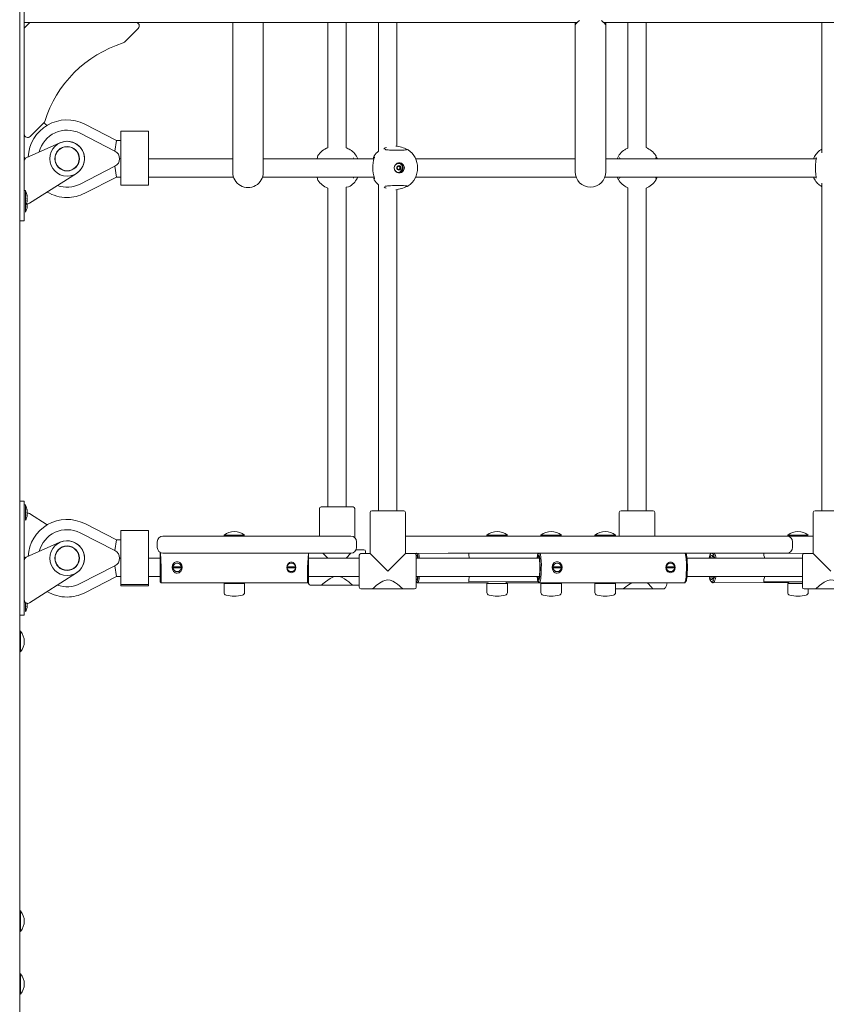
# Model space of a CAD drawing. Units: millimetres. Extents: x 23210 to 41528, y 8443 to 35877.
# Drawn here: x 34762 to 35468, y 33222 to 34085 of the extents above; entities that cross this region are included whole.
import ezdxf

# ---------------------------------------------------------------- set-up
doc = ezdxf.new("R2010")
doc.units = ezdxf.units.MM
doc.header["$LTSCALE"] = 200

msp = doc.modelspace()

# ---------------------------------------------------------------- linework, layer by layer
at = {"color": 7, "linetype": 'Continuous', "lineweight": 18}
for p, q in [((34761.63, 34347.32), (34761.63, 32167.32)), ((34765.63, 34178.32), (34765.63, 33918.32)), ((34765.63, 34082.17), (34770.63, 34082.17)), ((34770.63, 34082.17), (34765.63, 34077.17)), ((34863.39, 34082.17), (34770.63, 34082.17)), ((34863.39, 34082.17), (35250.11, 34082.17)), ((34948.23, 34082.17), (34948.23, 34052.02)), ((34975.03, 34052.02), (34975.03, 34082.17)), ((35031.63, 34082.17), (35031.63, 33972.52)), ((35047.63, 33972.36), (35047.63, 34082.17)), ((35076.08, 34082.17), (35076.08, 33969.56)), ((35092.08, 33973.83), (35092.08, 34082.17)), ((35248.23, 34082.17), (35248.23, 34080.23)), ((35273.15, 34082.17), (35850.11, 34082.17)), ((35275.03, 34080.23), (35275.03, 34082.17)), ((35294.4, 34082.17), (35294.4, 33972.09)), ((35310.4, 33972.56), (35310.4, 34082.17)), ((35464.32, 34082.17), (35464.32, 33968.13)), ((34853.48, 34065.02), (34865.51, 34077.05)), ((35248.23, 34080.23), (35248.23, 34002.22)), ((35275.03, 34002.22), (35275.03, 34080.23)), ((34948.23, 34052.02), (34948.23, 34001.82)), ((34975.03, 34001.82), (34975.03, 34052.02)), ((34770.75, 33982.29), (34782.78, 33994.32)), ((34782.78, 33994.32), (34785.71, 33992.07)), ((34948.23, 34001.82), (34948.23, 33950.92)), ((34975.03, 33950.92), (34975.03, 34001.82)), ((35248.23, 34002.22), (35248.23, 33951.32)), ((35275.03, 33951.32), (35275.03, 34002.22)), ((34846.52, 33978.92), (34818.56, 33993.16)), ((34874.6, 33987.02), (34850.1, 33987.02)), ((34850.1, 33987.02), (34850.1, 33976.81)), ((34874.6, 33987.02), (34874.6, 33976.81)), ((34796.92, 33976.8), (34767.41, 33963.66)), ((34814.48, 33985.14), (34845.08, 33969.55)), ((34846.52, 33978.92), (34845.08, 33969.55)), ((34850.1, 33978.92), (34846.52, 33978.92)), ((34850.1, 33976.81), (34850.1, 33950.03)), ((34874.6, 33976.81), (34874.6, 33950.03)), ((35101.74, 33970.65), (35101.77, 33970.63)), ((35291.58, 33970.76), (35291.6, 33970.73)), ((34850.1, 33962.92), (34849.18, 33962.82)), ((34849.18, 33962.82), (34850.1, 33962.92)), ((34948.23, 33962.82), (34874.6, 33962.82)), ((35071.46, 33962.82), (34975.03, 33962.82)), ((35022.34, 33962.82), (35022.43, 33963.95)), ((35022.86, 33965.48), (35022.85, 33965.46)), ((35248.23, 33962.82), (35108.45, 33962.82)), ((35459.48, 33962.82), (35275.03, 33962.82)), ((34845.08, 33956.19), (34814.48, 33940.59)), ((34846.52, 33946.82), (34845.08, 33956.19)), ((35092.4, 33955.6), (35092.41, 33955.6)), ((35092.8, 33953.56), (35092.5, 33953.58)), ((35093.24, 33956.42), (35093.24, 33956.42)), ((35093.59, 33958.82), (35093.59, 33958.82)), ((35094.15, 33956.06), (35094.67, 33956.06)), ((35095.16, 33954.04), (35094.63, 33954.04)), ((34770.24, 33923.81), (34811.33, 33950.01)), ((34818.56, 33932.57), (34846.52, 33946.82)), ((34846.52, 33946.82), (34850.1, 33946.82)), ((34850.1, 33950.03), (34850.1, 33939.82)), ((34874.6, 33950.03), (34874.6, 33939.82)), ((34874.6, 33946.82), (34948.87, 33946.82)), ((34974.39, 33946.82), (35072.06, 33946.82)), ((35072.23, 33944.26), (35072.18, 33944.27)), ((35093.59, 33950.82), (35093.72, 33950.82)), ((35108.45, 33946.82), (35249.01, 33946.82)), ((35274.25, 33946.82), (35459.45, 33946.82)), ((34766.63, 33935.12), (34765.63, 33935.12)), ((34766.63, 33935.12), (34766.63, 33921.52)), ((34850.1, 33939.82), (34874.6, 33939.82)), ((35031.63, 33936.95), (35031.63, 33657.82)), ((35047.63, 33657.82), (35047.63, 33937.9)), ((35050.75, 33938.69), (35050.75, 33938.69)), ((35051.17, 33938.94), (35051.18, 33938.95)), ((35076.08, 33939.91), (35076.08, 33654.48)), ((35092.08, 33654.48), (35092.08, 33935.78)), ((35291.58, 33938.88), (35291.58, 33938.88)), ((35294.4, 33937.4), (35294.4, 33654.48)), ((35310.4, 33654.48), (35310.4, 33937.07)), ((35464.32, 33941.51), (35464.32, 33654.48)), ((34768.22, 33930.37), (34768.22, 33930.35)), ((34768.22, 33929.61), (34768.22, 33929.05)), ((34768.22, 33927.58), (34768.22, 33927.03)), ((34768.22, 33926.29), (34768.22, 33926.26)), ((34765.63, 33918.32), (34765.63, 33908.32)), ((34766.63, 33921.52), (34766.63, 33921.52)), ((34766.63, 33921.52), (34766.63, 33916.07)), ((34768, 33923.46), (34768.22, 33923.35)), ((34768.06, 33921), (34768.22, 33920.9)), ((34768.22, 33922.39), (34768.22, 33921.8)), ((34768.22, 33921.38), (34768.22, 33921.8)), ((34768.22, 33920.9), (34768.22, 33920.81)), ((34761.63, 33908.32), (34765.63, 33908.32)), ((34766.63, 33916.07), (34766.63, 33916.07)), ((34761.63, 33662.87), (34765.63, 33662.87)), ((34765.63, 33657.87), (34765.63, 33662.87)), ((34766.63, 33659.67), (34765.63, 33659.67)), ((34765.63, 33567.87), (34765.63, 33657.87)), ((34766.63, 33659.67), (34766.63, 33646.07)), ((35025.63, 33657.82), (35053.63, 33657.82)), ((34768.06, 33651), (34768.22, 33650.9)), ((34768.22, 33654.92), (34768.22, 33654.92)), ((34768.22, 33654.36), (34768.22, 33653.85)), ((34768.22, 33653.35), (34768.22, 33653.85)), ((34768.22, 33653.35), (34768.22, 33653.35)), ((34768.22, 33652.39), (34768.22, 33651.8)), ((34768.22, 33651.38), (34768.22, 33651.8)), ((34768.22, 33650.9), (34768.22, 33650.81)), ((34770.24, 33651.93), (34785.71, 33642.07)), ((35024.13, 33656.32), (35024.13, 33632.32)), ((35055.13, 33630.95), (35055.13, 33656.32)), ((35068.58, 33652.98), (35068.58, 33616.98)), ((35070.08, 33654.48), (35098.08, 33654.48)), ((35099.58, 33616.98), (35099.58, 33652.98)), ((35286.9, 33652.98), (35286.9, 33632.32)), ((35288.4, 33654.48), (35288.64, 33654.48)), ((35288.64, 33654.48), (35316.4, 33654.48)), ((35317.9, 33632.32), (35317.9, 33652.98)), ((35456.82, 33652.98), (35456.82, 33616.98)), ((35458.32, 33654.48), (35486.32, 33654.48)), ((34766.63, 33646.07), (34766.63, 33646.07)), ((34846.52, 33628.92), (34818.56, 33643.16)), ((34814.48, 33635.14), (34845.08, 33619.55)), ((34874.6, 33637.02), (34850.1, 33637.02)), ((34850.1, 33626.81), (34850.1, 33637.02)), ((34874.6, 33626.81), (34874.6, 33637.02)), ((34887.1, 33632.32), (34892.1, 33632.32)), ((34892.1, 33632.32), (35046.69, 33632.32)), ((34940.6, 33633.04), (34940.6, 33632.32)), ((34940.6, 33633.04), (34949.6, 33633.04)), ((34949.6, 33633.04), (34958.6, 33633.04)), ((34958.6, 33633.04), (34958.6, 33633.04)), ((35046.69, 33632.32), (35051.69, 33632.32)), ((35099.58, 33632.32), (35137.02, 33632.32)), ((35137.02, 33632.32), (35142.6, 33632.32)), ((35142.6, 33632.32), (35429.23, 33632.32)), ((35170.87, 33633.04), (35170.87, 33632.32)), ((35170.87, 33633.04), (35177.43, 33633.04)), ((35177.43, 33633.04), (35188.87, 33633.04)), ((35188.87, 33633.04), (35188.87, 33633.04)), ((35218.23, 33633.04), (35218.23, 33632.32)), ((35218.23, 33633.04), (35224.8, 33633.04)), ((35224.8, 33633.04), (35236.23, 33633.04)), ((35236.23, 33633.04), (35236.23, 33633.04)), ((35265.59, 33633.04), (35265.59, 33632.32)), ((35265.59, 33633.04), (35272.16, 33633.04)), ((35272.16, 33633.04), (35283.59, 33633.04)), ((35283.59, 33632.32), (35283.59, 33633.04)), ((35429.23, 33632.32), (35433.64, 33632.32)), ((35433.64, 33632.32), (35456.82, 33632.32)), ((35434.39, 33633.04), (35434.39, 33632.32)), ((35434.39, 33633.04), (35442.16, 33633.04)), ((35442.16, 33633.04), (35452.39, 33633.04)), ((35452.39, 33633.04), (35452.39, 33633.04)), ((34796.92, 33626.8), (34767.41, 33613.66)), ((34846.52, 33628.92), (34845.08, 33619.55)), ((34850.1, 33628.92), (34846.52, 33628.92)), ((34850.1, 33600.03), (34850.1, 33626.81)), ((34874.6, 33600.03), (34874.6, 33626.81)), ((34882.1, 33622.32), (34882.1, 33627.32)), ((35056.69, 33622.32), (35056.69, 33627.32)), ((35438.64, 33622.32), (35438.64, 33627.32)), ((34885.04, 33617.76), (34884.6, 33617.32)), ((34884.6, 33604.82), (34884.6, 33617.32)), ((34885.04, 33617.76), (34885.6, 33604.82)), ((34892.1, 33617.32), (34887.1, 33617.32)), ((35046.69, 33617.32), (34892.1, 33617.32)), ((35013.6, 33604.82), (35014.63, 33617.32)), ((35014.63, 33617.32), (35014.6, 33604.82)), ((35014.63, 33612.82), (35014.63, 33617.32)), ((35031.63, 33612.82), (35027.13, 33617.32)), ((35051.69, 33617.32), (35046.69, 33617.32)), ((35051.69, 33617.32), (35047.63, 33612.82)), ((35063.13, 33620.32), (35056.27, 33620.32)), ((35059.08, 33587.48), (35059.08, 33615.48)), ((35068.58, 33616.98), (35060.58, 33616.98)), ((35064.63, 33618.82), (35064.63, 33616.98)), ((35084.08, 33601.48), (35068.58, 33616.98)), ((35099.58, 33616.98), (35084.08, 33601.48)), ((35137.02, 33617.32), (35099.58, 33616.98)), ((35107.58, 33616.98), (35099.58, 33616.98)), ((35109.08, 33615.48), (35109.08, 33587.48)), ((35109.32, 33617.32), (35109.23, 33617.23)), ((35142.6, 33617.32), (35137.02, 33617.32)), ((35429.23, 33617.32), (35142.6, 33617.32)), ((35155.1, 33615.31), (35155.1, 33617.32)), ((35215.88, 33617.32), (35215.79, 33617.23)), ((35345.23, 33617.23), (35345.23, 33617.23)), ((35367.44, 33617.32), (35367.03, 33616.88)), ((35413.55, 33615.31), (35413.55, 33617.32)), ((35433.64, 33617.32), (35429.23, 33617.32)), ((35456.82, 33616.98), (35433.64, 33617.32)), ((35447.32, 33587.48), (35447.32, 33615.48)), ((35456.82, 33616.98), (35448.82, 33616.98)), ((35472.32, 33601.48), (35456.82, 33616.98)), ((34845.08, 33606.19), (34814.48, 33590.59)), ((34846.52, 33596.82), (34845.08, 33606.19)), ((34849.18, 33612.82), (34850.1, 33612.92)), ((34850.1, 33612.92), (34849.18, 33612.82)), ((34884.6, 33612.82), (34874.6, 33612.82)), ((35059.08, 33612.82), (35014.63, 33612.82)), ((35216.77, 33612.82), (35109.08, 33612.82)), ((35232.4, 33608.52), (35232.4, 33608.52)), ((35331.7, 33608.52), (35331.7, 33608.52)), ((35447.32, 33612.82), (35346.19, 33612.82)), ((34770.24, 33573.81), (34811.33, 33600.01)), ((34850.1, 33589.82), (34850.1, 33600.03)), ((34874.6, 33589.82), (34874.6, 33600.03)), ((34884.6, 33592.32), (34884.6, 33604.82)), ((34885.6, 33604.82), (34885.6, 33591.32)), ((34895.93, 33605.32), (34903.27, 33605.32)), ((34895.93, 33605.32), (34896.1, 33604.82)), ((34896.1, 33604.82), (34895.93, 33604.32)), ((34903.27, 33604.32), (34895.93, 33604.32)), ((34995.93, 33605.32), (35003.27, 33605.32)), ((35003.27, 33604.32), (34995.93, 33604.32)), ((34996.54, 33605.32), (34996.52, 33604.82)), ((34996.52, 33604.82), (34996.54, 33604.32)), ((35013.6, 33591.32), (35013.6, 33604.82)), ((35014.6, 33604.82), (35014.6, 33592.32)), ((35228.76, 33605.32), (35228.82, 33605.32)), ((35228.82, 33604.32), (35228.76, 33604.32)), ((35228.82, 33605.32), (35228.8, 33604.82)), ((35228.8, 33604.82), (35228.82, 33604.32)), ((35228.82, 33605.32), (35236.1, 33605.32)), ((35236.1, 33604.32), (35228.82, 33604.32)), ((35232.4, 33601.12), (35232.46, 33601.12)), ((35328.06, 33605.32), (35328.12, 33605.32)), ((35328.12, 33604.32), (35328.06, 33604.32)), ((35328.12, 33605.32), (35335.4, 33605.32)), ((35335.4, 33604.32), (35328.12, 33604.32)), ((35331.7, 33601.12), (35331.76, 33601.12)), ((34818.56, 33582.57), (34846.52, 33596.82)), ((34846.52, 33596.82), (34850.1, 33596.82)), ((34850.1, 33589.82), (34874.6, 33589.82)), ((34850.1, 33588.72), (34850.1, 33589.82)), ((34850.1, 33588.72), (34874.6, 33588.72)), ((34874.6, 33596.82), (34884.6, 33596.82)), ((34874.6, 33588.72), (34874.6, 33589.82)), ((34884.6, 33592.32), (34885.6, 33591.32)), ((34885.6, 33591.32), (35013.6, 33591.32)), ((34940.6, 33590.72), (34940.6, 33582.92)), ((34940.6, 33590.72), (34958.6, 33590.72)), ((34941.6, 33591.32), (34941.6, 33590.72)), ((34957.6, 33590.72), (34957.6, 33591.32)), ((34958.6, 33582.92), (34958.6, 33590.72)), ((35013.6, 33591.32), (35014.6, 33592.32)), ((35014.63, 33596.82), (35059.08, 33596.82)), ((35014.63, 33590.82), (35014.63, 33596.82)), ((35016.13, 33589.32), (35026.15, 33589.32)), ((35026.67, 33589.32), (35052.52, 33589.32)), ((35053.13, 33589.32), (35059.08, 33589.32)), ((35109.08, 33596.82), (35216.77, 33596.82)), ((35109.23, 33592.41), (35110.21, 33591.41)), ((35110.21, 33591.41), (35171.87, 33591.32)), ((35155.1, 33592.32), (35155.1, 33594.33)), ((35155.1, 33592.32), (35215.79, 33592.41)), ((35170.87, 33590.72), (35170.87, 33582.92)), ((35170.87, 33590.72), (35188.87, 33590.72)), ((35171.87, 33591.32), (35171.87, 33590.72)), ((35187.87, 33591.32), (35187.87, 33592.32)), ((35187.87, 33591.32), (35216.96, 33591.32)), ((35188.87, 33582.92), (35188.87, 33590.72)), ((35215.79, 33592.41), (35216.77, 33591.41)), ((35216.96, 33591.32), (35344.06, 33591.32)), ((35218.23, 33590.72), (35218.23, 33582.92)), ((35218.23, 33590.72), (35236.23, 33590.72)), ((35219.23, 33591.32), (35219.23, 33590.72)), ((35235.23, 33590.72), (35235.23, 33591.32)), ((35236.23, 33582.92), (35236.23, 33590.72)), ((35265.59, 33590.72), (35265.59, 33582.92)), ((35265.59, 33590.72), (35283.59, 33590.72)), ((35266.59, 33591.32), (35266.59, 33590.72)), ((35282.59, 33590.72), (35282.59, 33591.32)), ((35283.59, 33582.92), (35283.59, 33590.72)), ((35344.06, 33591.32), (35345.23, 33592.41)), ((35346.19, 33596.82), (35447.32, 33596.82)), ((35367.03, 33592.75), (35367.94, 33591.79)), ((35367.94, 33591.79), (35435.39, 33591.32)), ((35413.55, 33592.32), (35413.55, 33594.33)), ((35413.55, 33592.32), (35447.32, 33592.32)), ((35434.39, 33590.72), (35434.39, 33582.92)), ((35434.39, 33590.72), (35447.32, 33590.72)), ((35435.39, 33591.32), (35435.39, 33590.72)), ((35060.58, 33585.98), (35070.59, 33585.98)), ((35071.11, 33585.98), (35096.97, 33585.98)), ((35097.58, 33585.98), (35107.58, 33585.98)), ((35283.59, 33585.98), (35289.14, 33585.98)), ((35289.65, 33586.01), (35315.06, 33585.98)), ((35315.66, 33585.98), (35325.49, 33585.98)), ((35315.66, 33585.98), (35315.66, 33585.98)), ((35448.82, 33585.98), (35458.83, 33585.98)), ((35452.39, 33582.92), (35452.39, 33585.98)), ((35459.35, 33585.98), (35485.21, 33585.98)), ((34766.63, 33574.1), (34766.63, 33566.07)), ((34768, 33573.46), (34768.22, 33573.35)), ((34768.22, 33572.39), (34768.22, 33571.8)), ((34768.22, 33571.38), (34768.22, 33571.8)), ((34761.63, 33562.87), (34765.63, 33562.87)), ((34765.63, 33562.87), (34765.63, 33567.87)), ((34766.63, 33566.07), (34766.63, 33566.07)), ((34768.06, 33571), (34768.22, 33570.9)), ((34768.22, 33570.9), (34768.22, 33570.81)), ((34762.35, 33548.82), (34761.63, 33548.82)), ((34762.35, 33548.82), (34762.35, 33530.82)), ((34762.35, 33530.82), (34762.35, 33530.82)), ((34762.35, 33303.82), (34761.63, 33303.82)), ((34762.35, 33303.82), (34762.35, 33303.14)), ((34762.35, 33303.14), (34762.35, 33285.82)), ((34762.35, 33285.82), (34762.35, 33285.82)), ((34762.35, 33248.82), (34761.63, 33248.82)), ((34762.35, 33248.82), (34762.35, 33248.14)), ((34762.35, 33248.14), (34762.35, 33230.82)), ((34762.35, 33230.82), (34762.35, 33230.82))]:
    msp.add_line(p, q, dxfattribs=at)
at = {"color": 7, "linetype": 'Continuous', "lineweight": 18, "flags": 128}
for points in [[(35271.35, 34084.06), (35271.7, 34083.69), (35273.01, 34082.31), (35273.81, 34081.47), (35274.46, 34080.81), (35274.87, 34080.38), (35275.03, 34080.22), (35275.03, 34080.23)], [(35050.78, 33970.93), (35050.77, 33970.94), (35050.77, 33970.94)], [(35050.77, 33970.94), (35050.79, 33970.93), (35051.15, 33970.76)], [(35051.24, 33970.73), (35051.01, 33970.85), (35050.78, 33970.93)], [(35080.63, 33971.3), (35081.92, 33972.25), (35082.83, 33972.65)], [(35100.92, 33971.03), (35100.47, 33970.65), (35100.36, 33970.62), (35100.02, 33970.57), (35099.36, 33970.5), (35098.4, 33970.43), (35097.16, 33970.36), (35095.72, 33970.32), (35094.11, 33970.29), (35092.4, 33970.29), (35090.66, 33970.31), (35088.92, 33970.34), (35087.26, 33970.4), (35085.72, 33970.47), (35084.36, 33970.56), (35083.23, 33970.65), (35082.38, 33970.75), (35081.93, 33970.83), (35081.78, 33970.86), (35081.79, 33970.86)], [(35101.1, 33970.97), (35101.08, 33970.98), (35100.92, 33971.03)], [(35053.88, 33962.88), (35053.89, 33962.95), (35054.05, 33963.48), (35054.15, 33963.7), (35054.14, 33963.69)], [(35072.24, 33963.72), (35072.4, 33964.47), (35072.39, 33964.37), (35072.32, 33964.03), (35072.24, 33963.72)], [(35287.14, 33964), (35287.14, 33964), (35287.19, 33963.82), (35287.27, 33963.38), (35287.35, 33962.82)], [(35318.99, 33962.82), (35318.99, 33962.83), (35319.02, 33963.73), (35319.04, 33964.33), (35319.06, 33964.52), (35319.06, 33964.51)], [(35319.06, 33964.51), (35320.08, 33963.14), (35320.19, 33962.82)], [(35457.07, 33962.82), (35457.51, 33964.22), (35457.74, 33964.69)], [(35459.48, 33962.82), (35459.32, 33963.82), (35459.34, 33963.58), (35459.33, 33963.1), (35459.27, 33962.29), (35459.15, 33961.18), (35459, 33959.77), (35458.86, 33958.16), (35458.77, 33956.44), (35458.74, 33954.76)], [(35098.63, 33954.82), (35098.45, 33953.55), (35097.92, 33952.39), (35097.1, 33951.42), (35096.04, 33950.73), (35094.83, 33950.36), (35093.56, 33950.36), (35092.35, 33950.73), (35091.29, 33951.42), (35090.47, 33952.39), (35089.94, 33953.55), (35089.76, 33954.82), (35089.94, 33956.09), (35090.47, 33957.25), (35091.29, 33958.22), (35092.35, 33958.91), (35093.56, 33959.27), (35094.83, 33959.27), (35096.04, 33958.91), (35097.1, 33958.22), (35097.92, 33957.25), (35098.45, 33956.09), (35098.63, 33954.82)], [(35093.8, 33953.21), (35093.82, 33953.23), (35093.84, 33953.33)], [(35458.74, 33954.76), (35458.74, 33954.72), (35458.78, 33953.01), (35458.87, 33951.37), (35459, 33949.83), (35459.15, 33948.43), (35459.28, 33947.23), (35459.34, 33946.43), (35459.33, 33945.97), (35459.31, 33945.8), (35459.45, 33946.82)], [(35022.44, 33945.65), (35022.11, 33946.5), (35022.34, 33946.82)], [(35054.14, 33945.94), (35054.15, 33945.94), (35054.06, 33946.13), (35053.92, 33946.58), (35053.88, 33946.77)], [(35072.34, 33945.77), (35072.23, 33945.97), (35072.36, 33945.42), (35072.4, 33945.18), (35072.4, 33945.19)], [(35319.07, 33944.53), (35319.06, 33945.12), (35319.05, 33945.26), (35319.02, 33945.67), (35319, 33946.41), (35318.99, 33946.82)], [(35320.18, 33946.82), (35319.52, 33945.32), (35319.07, 33944.53)], [(35047.63, 33937.9), (35049.59, 33938.14), (35050.94, 33938.8), (35051.05, 33938.84)], [(35050.75, 33938.69), (35050.99, 33938.78), (35051.19, 33938.9)], [(35051.19, 33938.9), (35050.79, 33938.7), (35050.75, 33938.69)], [(35081.78, 33938.78), (35081.78, 33938.77), (35081.87, 33938.8), (35082.2, 33938.86), (35082.85, 33938.94), (35083.79, 33939.04), (35085.02, 33939.13), (35086.45, 33939.21), (35088.06, 33939.27), (35089.76, 33939.32), (35091.51, 33939.34), (35093.24, 33939.35), (35094.91, 33939.33), (35096.46, 33939.3), (35097.82, 33939.24), (35098.97, 33939.17), (35099.83, 33939.09), (35100.3, 33939.03), (35100.46, 33938.99), (35101.04, 33938.65)], [(35101.04, 33938.65), (35101.05, 33938.65), (35101.07, 33938.66)], [(35291.58, 33938.88), (35292.55, 33938.33), (35294.4, 33937.4)], [(34768.06, 33930.87), (34768.03, 33930.94), (34768, 33930.97), (34767.98, 33930.95), (34767.98, 33930.89), (34767.99, 33930.78), (34768.01, 33930.64), (34768.05, 33930.49), (34768.06, 33930.43)], [(34768.06, 33926.21), (34768.02, 33926.05), (34768, 33925.9), (34767.98, 33925.78), (34767.98, 33925.7), (34767.99, 33925.66), (34768.02, 33925.68), (34768.05, 33925.74), (34768.06, 33925.77)], [(34768.06, 33921), (34768.03, 33920.87), (34768, 33920.71), (34767.98, 33920.57), (34767.98, 33920.47), (34767.99, 33920.41), (34768.01, 33920.4), (34768.05, 33920.44), (34768.06, 33920.47)], [(34768.06, 33655.53), (34768.03, 33655.6), (34768, 33655.66), (34767.99, 33655.67), (34767.98, 33655.63), (34767.99, 33655.54), (34768.01, 33655.42), (34768.04, 33655.27), (34768.06, 33655.19)], [(34768.06, 33651), (34768.03, 33650.87), (34768, 33650.71), (34767.98, 33650.57), (34767.98, 33650.47), (34767.99, 33650.41), (34768.01, 33650.4), (34768.05, 33650.44), (34768.06, 33650.47)], [(35110.21, 33612.82), (35110.47, 33613.47), (35110.29, 33614.87), (35110.07, 33615.98), (35109.84, 33616.77), (35109.59, 33617.22), (35109.34, 33617.31), (35109.09, 33617.04), (35108.85, 33616.42), (35108.82, 33616.31)], [(35109.08, 33615.48), (35109.29, 33615.27), (35109.52, 33615.27), (35109.75, 33614.92), (35109.96, 33614.22), (35110.16, 33613.2), (35110.21, 33612.82)], [(35155.38, 33612.82), (35155.28, 33613.8), (35155.1, 33615.31)], [(35217.45, 33604.82), (35217.43, 33606.93), (35217.36, 33608.98), (35217.26, 33610.91), (35217.12, 33612.67), (35216.95, 33614.2), (35216.75, 33615.46), (35216.52, 33616.42), (35216.28, 33617.04), (35216.03, 33617.31), (35215.78, 33617.22), (35215.54, 33616.77), (35215.3, 33615.98), (35215.09, 33614.87), (35214.9, 33613.47), (35214.83, 33612.82)], [(35214.83, 33612.82), (35215.22, 33613.2), (35215.42, 33614.22), (35215.63, 33614.92), (35215.85, 33615.27), (35216.08, 33615.27), (35216.31, 33614.92), (35216.52, 33614.22), (35216.72, 33613.2), (35216.89, 33611.89), (35217.03, 33610.35), (35217.13, 33608.61), (35217.19, 33606.75), (35217.21, 33604.82)], [(35345.23, 33617.23), (35345.37, 33617.04), (35345.61, 33616.42), (35345.83, 33615.46), (35346.03, 33614.2), (35346.21, 33612.67), (35346.35, 33610.91), (35346.45, 33608.98), (35346.51, 33606.93), (35346.54, 33604.82)], [(35369.58, 33612.82), (35370.14, 33613.47), (35369.74, 33614.87), (35369.28, 33615.98), (35368.79, 33616.77), (35368.26, 33617.22), (35367.73, 33617.31), (35367.2, 33617.04), (35366.68, 33616.42), (35366.2, 33615.46), (35365.77, 33614.2), (35365.43, 33612.82)], [(35365.43, 33612.82), (35366.26, 33613.2), (35366.68, 33614.22), (35367.13, 33614.92), (35367.62, 33615.27), (35368.11, 33615.27), (35368.59, 33614.92), (35369.04, 33614.22), (35369.46, 33613.2), (35369.58, 33612.82)], [(35414.15, 33612.82), (35413.95, 33613.8), (35413.55, 33615.31)], [(34895.2, 33604.82), (34895.54, 33606.75), (34896.49, 33608.36), (34897.15, 33608.97), (34897.91, 33609.44), (34898.74, 33609.72), (34899.6, 33609.82), (34900.47, 33609.72), (34901.29, 33609.43), (34902.05, 33608.97), (34902.71, 33608.35), (34903.66, 33606.74), (34904, 33604.82), (34903.66, 33602.9), (34902.71, 33601.28), (34902.05, 33600.66), (34901.29, 33600.2), (34900.47, 33599.92), (34899.6, 33599.82), (34898.74, 33599.91), (34897.91, 33600.2), (34897.15, 33600.67), (34896.49, 33601.28), (34895.54, 33602.89), (34895.2, 33604.82)], [(34995.54, 33604.82), (34995.85, 33606.6), (34996.73, 33608.09), (34997.34, 33608.66), (34998.04, 33609.08), (34998.8, 33609.35), (34999.6, 33609.44), (35000.4, 33609.35), (35001.16, 33609.08), (35001.86, 33608.66), (35002.47, 33608.08), (35003.35, 33606.59), (35003.66, 33604.82), (35003.35, 33603.04), (35002.47, 33601.55), (35001.86, 33600.98), (35001.16, 33600.55), (35000.4, 33600.29), (34999.6, 33600.2), (34998.8, 33600.29), (34998.04, 33600.56), (34997.34, 33600.98), (34996.73, 33601.55), (34995.85, 33603.04), (34995.54, 33604.82)], [(35110.21, 33612.82), (35109.97, 33613.6), (35109.79, 33612.82)], [(35216.77, 33612.82), (35216.53, 33613.6), (35216.36, 33612.82)], [(35228.09, 33604.82), (35228.41, 33606.75), (35229.32, 33608.36), (35229.95, 33608.97), (35230.69, 33609.44), (35231.5, 33609.72), (35232.35, 33609.82), (35233.21, 33609.72), (35234.05, 33609.43), (35234.82, 33608.97), (35235.5, 33608.35), (35236.48, 33606.74), (35236.83, 33604.82), (35236.48, 33602.9), (35235.5, 33601.28), (35234.82, 33600.66), (35234.05, 33600.2), (35233.21, 33599.92), (35232.35, 33599.82), (35231.5, 33599.91), (35230.68, 33600.2), (35229.95, 33600.67), (35229.32, 33601.28), (35228.41, 33602.89), (35228.09, 33604.82)], [(35327.73, 33604.82), (35328.03, 33606.6), (35328.86, 33608.09), (35329.45, 33608.66), (35330.13, 33609.08), (35330.88, 33609.35), (35331.66, 33609.44), (35332.46, 33609.35), (35333.23, 33609.08), (35333.94, 33608.66), (35334.56, 33608.08), (35335.47, 33606.59), (35335.79, 33604.82), (35335.46, 33603.04), (35334.56, 33601.55), (35333.93, 33600.98), (35333.23, 33600.55), (35332.46, 33600.29), (35331.66, 33600.2), (35330.88, 33600.29), (35330.13, 33600.56), (35329.45, 33600.98), (35328.86, 33601.55), (35328.03, 33603.04), (35327.73, 33604.82)], [(35369.01, 33614.29), (35368.83, 33614.32), (35368.36, 33614.14), (35367.91, 33613.6), (35367.53, 33612.82)], [(34903.27, 33604.32), (34903.1, 33604.82), (34903.05, 33605.32)], [(35002.66, 33604.32), (35002.68, 33604.82), (35002.63, 33605.32)], [(35214.83, 33596.82), (35214.9, 33596.17), (35215.09, 33594.77), (35215.3, 33593.66), (35215.54, 33592.87), (35215.78, 33592.42), (35216.03, 33592.33), (35216.28, 33592.6), (35216.52, 33593.22), (35216.75, 33594.17), (35216.95, 33595.44), (35217.12, 33596.97), (35217.26, 33598.72), (35217.36, 33600.65), (35217.43, 33602.71), (35217.45, 33604.82)], [(35217.21, 33604.82), (35217.19, 33602.89), (35217.13, 33601.03), (35217.03, 33599.29), (35216.89, 33597.74), (35216.72, 33596.44), (35216.52, 33595.42), (35216.31, 33594.72), (35216.08, 33594.36), (35215.85, 33594.36), (35215.63, 33594.72), (35215.42, 33595.42), (35215.22, 33596.44), (35214.83, 33596.82)], [(35218.56, 33604.82), (35218.54, 33602.6), (35218.47, 33600.44), (35218.37, 33598.39), (35218.22, 33596.53), (35218.05, 33594.89), (35217.84, 33593.52), (35217.6, 33592.46), (35217.35, 33591.73), (35217.09, 33591.36), (35216.83, 33591.36), (35216.77, 33591.41)], [(35235.37, 33604.32), (35235.75, 33604.82), (35235.69, 33605.32)], [(35235.37, 33605.32), (35235.42, 33604.27), (35235.39, 33604.18)], [(35328.59, 33605.32), (35328.51, 33604.82), (35328.55, 33604.32)], [(35344.06, 33591.32), (35344.19, 33591.36), (35344.45, 33591.73), (35344.7, 33592.46), (35344.94, 33593.52), (35345.14, 33594.89), (35345.32, 33596.53), (35345.47, 33598.39), (35345.57, 33600.44), (35345.64, 33602.6), (35345.66, 33604.82)], [(35346.54, 33604.82), (35346.51, 33602.71), (35346.45, 33600.65), (35346.35, 33598.72), (35346.21, 33596.97), (35346.03, 33595.44), (35345.83, 33594.17), (35345.61, 33593.22), (35345.37, 33592.6), (35345.23, 33592.41)], [(35037.31, 33596.82), (35036.99, 33596.76), (35035.3, 33596.06), (35033.71, 33595.17), (35031.53, 33593.7), (35029.58, 33592.2), (35028.34, 33591.2), (35027.31, 33590.33), (35026.29, 33589.45), (35026.14, 33589.32), (35026.15, 33589.32)], [(35053.13, 33589.32), (35053.01, 33589.43), (35052.61, 33589.77), (35051.19, 33590.98), (35049.82, 33592.1), (35048.16, 33593.39), (35046.27, 33594.72), (35044.1, 33595.99), (35041.95, 33596.82)], [(35097.58, 33585.98), (35097.45, 33586.09), (35097.05, 33586.43), (35095.63, 33587.64), (35094.26, 33588.76), (35092.6, 33590.05), (35090.71, 33591.38), (35088.54, 33592.65), (35086.03, 33593.62), (35083.71, 33593.85), (35081.43, 33593.42), (35079.75, 33592.72), (35078.16, 33591.83), (35075.97, 33590.36), (35074.02, 33588.86), (35072.78, 33587.86), (35071.75, 33586.99), (35070.73, 33586.11), (35070.58, 33585.98), (35070.59, 33585.98)], [(35110.21, 33596.82), (35110.16, 33596.44), (35109.96, 33595.42), (35109.75, 33594.72), (35109.52, 33594.36), (35109.29, 33594.36), (35109.08, 33594.7)], [(35109.23, 33592.41), (35109.09, 33592.6), (35109.34, 33592.33), (35109.59, 33592.42), (35109.84, 33592.87), (35110.07, 33593.66), (35110.29, 33594.77), (35110.47, 33596.17), (35110.54, 33596.82)], [(35110.21, 33596.82), (35109.97, 33596.04), (35110.04, 33595.8)], [(35111.69, 33596.82), (35111.66, 33596.53), (35111.48, 33594.89), (35111.27, 33593.52), (35111.04, 33592.46), (35110.79, 33591.73), (35110.53, 33591.36), (35110.27, 33591.36), (35110.21, 33591.41)], [(35155.1, 33594.33), (35155.28, 33595.84), (35155.38, 33596.82)], [(35216.77, 33596.82), (35216.53, 33596.04), (35216.61, 33595.8)], [(35297.99, 33591.32), (35296.43, 33590.36), (35294.18, 33588.86), (35292.67, 33587.86), (35291.31, 33586.99), (35289.66, 33586.11), (35289.17, 33585.98), (35289.14, 33585.98)], [(35315.66, 33585.98), (35315.88, 33586.09), (35315.84, 33586.43), (35315.05, 33587.64), (35314.05, 33588.76), (35312.71, 33590.05), (35311.17, 33591.32)], [(35325.49, 33585.98), (35326.28, 33586.14), (35326.86, 33586.5), (35327.32, 33587), (35327.75, 33587.71), (35328.21, 33588.87), (35328.56, 33590.16), (35328.79, 33591.32)], [(35366.14, 33596.82), (35365.77, 33595.44), (35366.2, 33594.17), (35366.68, 33593.22), (35367.2, 33592.6), (35367.73, 33592.33), (35368.26, 33592.42), (35368.79, 33592.87), (35369.28, 33593.66), (35369.74, 33594.77), (35370.14, 33596.17), (35370.29, 33596.82)], [(35370.29, 33596.82), (35369.46, 33596.44), (35369.04, 33595.42), (35368.59, 33594.72), (35368.11, 33594.36), (35367.62, 33594.36), (35367.13, 33594.72), (35366.68, 33595.42), (35366.26, 33596.44), (35366.14, 33596.82)], [(35367.53, 33596.82), (35367.91, 33596.04), (35368.36, 33595.5), (35368.83, 33595.32), (35369.01, 33595.34)], [(35371.58, 33596.82), (35371.52, 33596.53), (35371.14, 33594.89), (35370.7, 33593.52), (35370.2, 33592.46), (35369.67, 33591.73), (35369.11, 33591.36), (35368.55, 33591.36), (35367.99, 33591.73), (35367.94, 33591.79)], [(35413.55, 33594.33), (35413.95, 33595.84), (35414.15, 33596.82)], [(35485.82, 33585.98), (35485.69, 33586.09), (35485.3, 33586.43), (35483.88, 33587.64), (35482.51, 33588.76), (35480.84, 33590.05), (35478.96, 33591.38), (35476.78, 33592.65), (35474.28, 33593.62), (35471.96, 33593.85), (35469.68, 33593.42), (35467.99, 33592.72), (35466.4, 33591.83), (35464.22, 33590.36), (35462.26, 33588.86), (35461.03, 33587.86), (35459.99, 33586.99), (35458.97, 33586.11), (35458.82, 33585.98), (35458.83, 33585.98)], [(35290.54, 33586.24), (35289.88, 33586.02), (35289.65, 33586.01)], [(34768.06, 33571), (34768.03, 33570.87), (34768, 33570.71), (34767.98, 33570.57), (34767.98, 33570.47), (34767.99, 33570.41), (34768.01, 33570.4), (34768.05, 33570.44), (34768.06, 33570.47)]]:
    msp.add_lwpolyline(points, dxfattribs=at)
at = {"color": 7, "linetype": 'Continuous', "lineweight": 18}
for centre, radius in [((34803.13, 33962.87), 15.21), ((34803.13, 33962.87), 10.75), ((34803.13, 33962.87), 10.5), ((35093.67, 33954.78), 3.98), ((35093.76, 33954.8), 1.89), ((34803.13, 33612.87), 15.21), ((34803.13, 33612.87), 10.75), ((34803.13, 33612.87), 10.5)]:
    msp.add_circle(centre, radius, dxfattribs=at)
for centre, radius, start, end in [((34863.39, 34079.17), 3, 315, 90), ((34970.87, 34350.54), 387.29, 315.73815, 316.52238), ((34883.7, 33964.09), 105, 107.42884, 162.57116), ((34851.35, 34067.14), 3, 287.42884, 315), ((34803.13, 33962.87), 34, 63, 177.34568), ((34780.66, 33996.44), 3, 315, 342.57116), ((34803.13, 33962.87), 25, 63, 166.40291), ((34768.63, 33984.41), 3, 180, 315), ((34803.13, 33962.87), 15.25, 302.52229, 114), ((34841.68, 33962.87), 7.5, 297, 63), ((35038.63, 33954.59), 19.25, 111.32408, 145.39706), ((35018.9, 33904.7), 73.5, 63.98129, 66.99125), ((35040.41, 33954.82), 19.25, 24.55613, 55.76768), ((35088.01, 33954.46), 19.25, 128.30752, 145.0425), ((35087.51, 33943.97), 30.22, 63.29715, 83.34622), ((35100.73, 33968.85), 2.15, 59.69468, 80.12718), ((35090.94, 33954.83), 19.25, 304.4328, 55.5924), ((35302.37, 33954.81), 19.25, 124.07689, 155.42139), ((35313.87, 33927.29), 48.84, 113.50026, 117.14868), ((35302.93, 33954.82), 19.25, 34.12822, 67.18814), ((35474.27, 33954.82), 19.25, 121.12053, 149.15588), ((34768.63, 33964.82), 3, 180, 220.49695), ((34768.63, 33960.92), 3, 114, 180), ((35029.52, 33963.01), 7.18, 159.52722, 181.51637), ((35100.6, 33954.91), 29.7, 162.73797, 197.92796), ((35077.96, 33962.4), 6.51, 151.65654, 176.27833), ((35317.87, 33964.92), 1.21, 9.20172, 34.94839), ((34961.63, 33950.92), 13.4, 179.99996, 0.00004), ((35093.6, 33954.89), 3.92, 90.15856, 143.56765), ((35093.6, 33954.73), 3.92, 221.79232, 269.88903), ((35092.38, 33955.3), 0.3, 87.13247, 235.83406), ((35092.1, 33954.89), 0.201, 357.61211, 55.5469), ((35093.82, 33954.82), 1.52, 177.73789, 204.36474), ((35092.67, 33953.83), 0.298, 145.95109, 295.61534), ((35092.41, 33955.8), 0.196, 266.36719, 325.32364), ((35092.25, 33954.11), 0.203, 326.76688, 24.37505), ((35093.79, 33954.84), 1.48, 118.12655, 145.1788), ((35092.89, 33953.39), 0.194, 57.25045, 116.51927), ((35093.78, 33954.78), 1.46, 237.28581, 264.6112), ((35093, 33956.32), 0.2, 298.28798, 356.37585), ((35093.49, 33956.29), 0.295, 25.78048, 176.99166), ((35093.41, 33956.51), 0.197, 205.72905, 264.45573), ((35093.26, 33954.86), 1.46, 57.28581, 84.6112), ((35093.62, 33953.13), 0.197, 25.72905, 84.45573), ((35092.33, 33955.1), 4.5, 287.89868, 69.09505), ((35093.93, 33956.51), 0.197, 205.72905, 264.45573), ((35094.07, 33953.34), 0.295, 205.78048, 356.99166), ((35094.04, 33953.31), 0.2, 118.28798, 176.37585), ((35093.78, 33954.86), 1.46, 57.28581, 84.6112), ((35093.25, 33954.8), 1.48, 298.12655, 325.1788), ((35094.15, 33956.25), 0.195, 237.27471, 269.97051), ((35094.56, 33953.31), 0.2, 118.28798, 176.37585), ((35094.63, 33953.84), 0.196, 90.12232, 145.31514), ((35093.77, 33954.8), 1.48, 298.12655, 325.1788), ((35094.36, 33955.81), 0.303, 326.62452, 55.37324), ((35094.67, 33956.25), 0.194, 237.25045, 296.51927), ((35094.78, 33955.53), 0.203, 146.76688, 204.37505), ((35093.22, 33954.82), 1.52, 357.73789, 24.36474), ((35094.65, 33954.34), 0.301, 264.87695, 55.68316), ((35094.94, 33954.75), 0.201, 177.61211, 235.5469), ((35094.89, 33955.81), 0.298, 325.95109, 115.61534), ((35095.15, 33953.84), 0.196, 86.36719, 145.32364), ((35095.31, 33955.53), 0.203, 146.76688, 204.37505), ((35093.74, 33954.82), 1.52, 357.73789, 24.36474), ((35095.17, 33954.34), 0.3, 267.13247, 55.83406), ((35095.46, 33954.75), 0.201, 177.61211, 235.5469), ((35261.63, 33951.32), 13.4, 180, 0), ((35028.21, 33946.46), 5.88, 176.45619, 203.7828), ((35038.81, 33954.81), 19.25, 213.86435, 248.10525), ((35040.43, 33954.86), 19.25, 304.00905, 335.31683), ((35078.24, 33945.83), 6.27, 170.93878, 194.44038), ((35088.31, 33954.77), 19.25, 213.06971, 230.54066), ((35302.37, 33954.83), 19.25, 204.57861, 235.92311), ((35280.77, 33947.4), 6.6, 344.54354, 354.95936), ((35302.93, 33954.82), 19.25, 292.81186, 325.92522), ((35317.65, 33944.81), 1.45, 327.81468, 348.80382), ((35460.57, 33947.02), 3.5, 183.33438, 215.80737), ((35474.27, 33954.82), 19.25, 210.76204, 238.87947), ((34758.18, 33928.32), 10.24, 11.56632, 34.48292), ((34803.13, 33962.87), 34, 239.17661, 270), ((34803.13, 33962.87), 25, 250.11938, 297), ((35084.06, 33941.27), 4.49, 223.72381, 253.00588), ((35086.46, 33969.07), 33.74, 277.75687, 295.59996), ((35100.85, 33940.33), 1.69, 277.5475, 304.98788), ((34758.01, 33927.05), 10.24, 327.31501, 355.59836), ((34769.15, 33928.32), 1.18, 158.03231, 201.96769), ((34764, 33929.33), 4.34, 13.58917, 20.8199), ((34758.28, 33928.07), 10.06, 8.80551, 13.56298), ((34766.46, 33929.82), 1.92, 326.27989, 336.36122), ((34766.46, 33926.81), 1.92, 23.63878, 33.72011), ((34758.28, 33928.57), 10.06, 346.43702, 351.19449), ((34764, 33927.31), 4.34, 339.1801, 346.41083), ((34803.13, 33962.87), 34, 270, 297), ((34758.01, 33921.6), 10.24, 327.31501, 355.59836), ((34769.26, 33923.24), 1.29, 169.97508, 200.68373), ((34768.7, 33926.38), 3, 256.47523, 300.98753), ((34765.39, 33923.86), 2.88, 338.04118, 349.65312), ((34765.48, 33921.5), 2.88, 18.01954, 26.5345), ((34758.81, 33923.3), 9.53, 346.04247, 350.92243), ((34765.2, 33921.78), 3.15, 335.31208, 343.75074), ((34757.95, 33921.1), 10.27, 358.43082, 1.56918), ((34758.18, 33652.87), 10.24, 11.56632, 34.48292), ((35025.63, 33656.32), 1.5, 90, 180), ((35053.63, 33656.32), 1.5, 0, 90), ((34758.01, 33651.6), 10.24, 327.31501, 355.59836), ((34769.14, 33653.22), 1.17, 158.12794, 201.87206), ((34762.73, 33653.77), 5.61, 11.86022, 18.23326), ((34758.07, 33652.81), 10.27, 8.69393, 13.4084), ((34767.19, 33654.56), 1.25, 314.06277, 325.54178), ((34765.39, 33653.86), 2.88, 338.04118, 349.65312), ((34765.48, 33651.5), 2.88, 18.01954, 26.5345), ((34758.81, 33653.3), 9.53, 346.04247, 350.92243), ((34765.2, 33651.78), 3.15, 335.31208, 343.75074), ((34768.6, 33649.42), 3, 56.85306, 97.2876), ((34757.95, 33651.1), 10.27, 358.43082, 1.56918), ((35070.08, 33652.98), 1.5, 90, 180), ((35098.08, 33652.98), 1.5, 0, 90), ((35288.4, 33652.98), 1.5, 90, 180), ((35316.4, 33652.98), 1.5, 0, 90), ((35458.32, 33652.98), 1.5, 90, 180), ((34803.13, 33612.87), 34, 63, 177.34568), ((34803.13, 33612.87), 25, 63, 166.40291), ((34887.1, 33627.32), 5, 90, 180), ((34949.6, 33622.32), 14, 49.9948, 130.0052), ((35051.69, 33627.32), 5, 0, 90), ((35179.87, 33622.32), 14, 49.9948, 130.0052), ((35227.23, 33622.32), 14, 49.9948, 130.0052), ((35274.59, 33622.32), 14, 49.9948, 130.0052), ((35433.64, 33627.32), 5, 0, 90), ((35443.39, 33622.32), 14, 49.9948, 130.0052), ((34803.13, 33612.87), 15.25, 302.52229, 114), ((34768.63, 33614.82), 3, 180, 220.49695), ((34841.68, 33612.87), 7.5, 297, 63), ((34887.1, 33622.32), 5, 180, 270), ((35051.69, 33622.32), 5, 270, 0), ((35060.58, 33615.48), 1.5, 90, 180), ((35063.13, 33618.82), 1.5, 0, 90), ((35107.58, 33615.48), 1.5, 0, 90), ((35084.5, 33610.99), 27.24, 3.84862, 13.43236), ((35164.2, 33606.78), 54.4, 357.9315, 11.16815), ((35291.3, 33606.78), 54.4, 357.9315, 11.16815), ((35357.32, 33610.68), 14.42, 8.54011, 27.42544), ((35433.64, 33622.32), 5, 270, 0), ((35448.82, 33615.48), 1.5, 90, 180), ((34768.63, 33610.92), 3, 114, 180), ((34899.6, 33604.82), 3.7, 7.76643, 172.23357), ((34999.6, 33604.82), 3.7, 7.76643, 172.23357), ((35232.41, 33604.84), 3.68, 90.16258, 172.47193), ((35232.46, 33604.84), 3.67, 7.44785, 172.55215), ((35331.71, 33604.84), 3.68, 90.16258, 172.47193), ((35331.76, 33604.84), 3.67, 7.44785, 172.55215), ((34898.84, 33606.4), 3.1, 200.36908, 222.11701), ((34899.6, 33604.82), 3.7, 187.76643, 352.23357), ((34900.36, 33603.24), 3.1, 20.36908, 42.11701), ((34999.6, 33604.82), 3.7, 187.76643, 352.23357), ((34999.6, 33604.82), 3.1, 170.7182, 189.2818), ((34999.6, 33604.82), 3.1, 350.7182, 9.2818), ((35232.41, 33604.8), 3.68, 187.5005, 269.86499), ((35231.84, 33606.13), 3.12, 195.07122, 215.47624), ((35232.46, 33604.79), 3.67, 187.44785, 352.55215), ((35232.29, 33604.82), 3.12, 350.78307, 9.21693), ((35331.71, 33604.8), 3.68, 187.5005, 269.86499), ((35331.76, 33604.79), 3.67, 187.44785, 352.55215), ((35331.67, 33604.82), 3.12, 170.78307, 189.21693), ((35332.56, 33603.01), 3.12, 24.77477, 47.68016), ((34803.13, 33612.87), 25, 250.11938, 297), ((35016.13, 33590.82), 1.5, 180, 270), ((35026.4, 33589.72), 0.474, 237.28979, 303.81742), ((35052.63, 33589.8), 0.49, 257.47593, 329.1067), ((34803.13, 33612.87), 34, 239.17661, 270), ((34803.13, 33612.87), 34, 270, 297), ((34943.1, 33582.92), 2.5, 180, 256.32798), ((34949.6, 33609.64), 30, 256.32798, 283.67202), ((34956.1, 33582.92), 2.5, 283.67202, 360), ((35060.58, 33587.48), 1.5, 180, 270), ((35070.84, 33586.38), 0.474, 237.28979, 303.81742), ((35097.07, 33586.46), 0.49, 257.47593, 329.1067), ((35107.58, 33587.48), 1.5, 270, 360), ((35173.37, 33582.92), 2.5, 180, 256.32798), ((35179.87, 33609.64), 30, 256.32798, 283.67202), ((35186.37, 33582.92), 2.5, 283.67202, 0), ((35220.73, 33582.92), 2.5, 180, 256.32798), ((35227.23, 33609.64), 30, 256.32798, 283.67202), ((35233.73, 33582.92), 2.5, 283.67202, 0), ((35268.09, 33582.92), 2.5, 180, 256.32798), ((35274.59, 33609.64), 30, 256.32798, 283.67202), ((35281.09, 33582.92), 2.5, 283.67202, 0), ((35289.61, 33587.34), 1.44, 250.98699, 310.34518), ((35315.2, 33586.64), 0.681, 258.04324, 339.40153), ((35436.89, 33582.92), 2.5, 180, 256.32798), ((35443.39, 33609.64), 30, 256.32798, 283.67202), ((35448.82, 33587.48), 1.5, 180, 270), ((35449.89, 33582.92), 2.5, 283.67202, 0), ((35459.09, 33586.38), 0.474, 237.28979, 303.81742), ((34768.63, 33576.34), 3, 180, 302.52229), ((34769.26, 33573.24), 1.29, 169.97508, 200.68373), ((34765.39, 33573.86), 2.88, 338.04118, 349.65312), ((34765.48, 33571.5), 2.88, 18.01954, 26.5345), ((34758.81, 33573.3), 9.53, 346.04247, 350.92243), ((34757.95, 33571.1), 10.27, 358.43082, 1.56918), ((34758.01, 33571.6), 10.24, 327.31501, 355.59836), ((34765.2, 33571.78), 3.15, 335.31208, 343.75074), ((34751.63, 33539.82), 14, 0, 40.0052), ((34751.63, 33539.82), 14, 319.9948, 360), ((34751.63, 33294.82), 14, 319.9948, 40.0052), ((34751.63, 33239.82), 14, 319.9948, 40.0052)]:
    msp.add_arc(centre, radius, start, end, dxfattribs=at)

doc.saveas('drawing.dxf')
